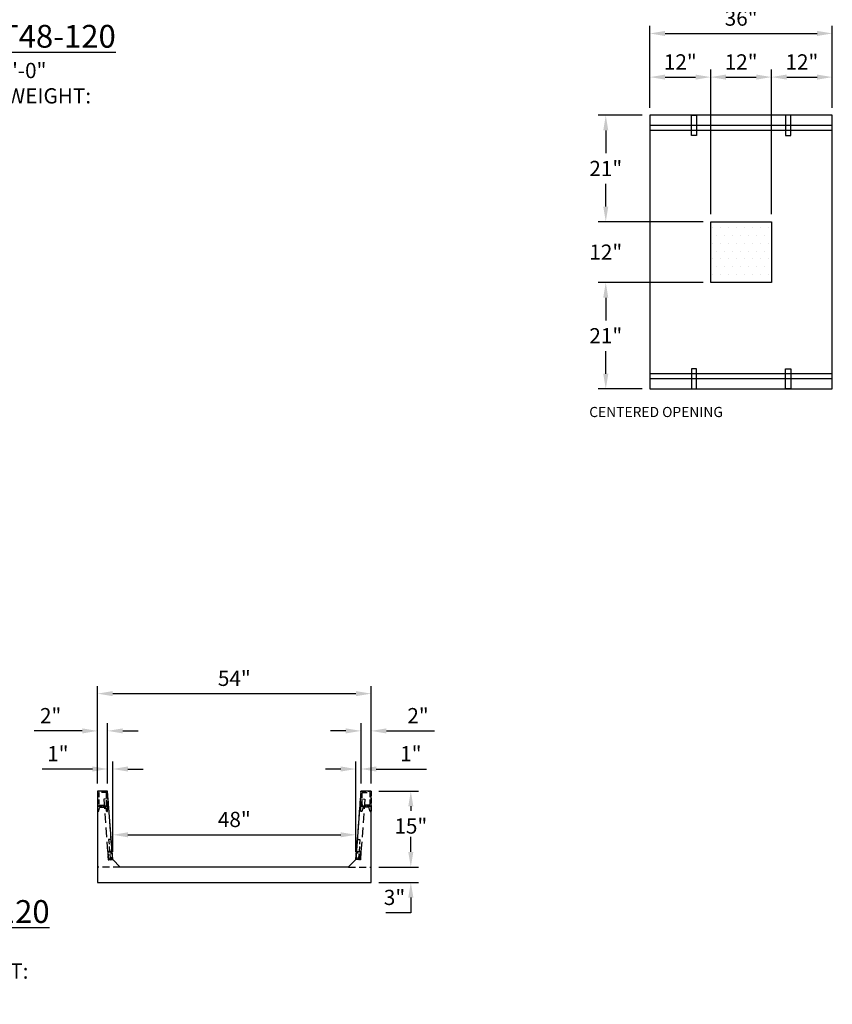
# Model space of a CAD drawing. Units: inches. Extents: x 37 to 1603, y 566 to 1103.
# Drawn here: x 584 to 744, y 566 to 761 of the extents above; entities that cross this region are included whole.
import ezdxf

# ---------------------------------------------------------------- set-up
doc = ezdxf.new("R2010")
doc.units = ezdxf.units.IN
doc.header["$LTSCALE"] = 15
doc.header["$MEASUREMENT"] = 0
doc.linetypes.add('HIDDEN2', pattern=[0.1875, 0.125, -0.0625])
doc.layers.get('Defpoints').update_dxf_attribs({"color": 1})
for name, color, linetype in [('48', 132, 'Continuous'), ('Dimension', 7, 'Continuous'), ('GC@1', 7, 'Continuous'), ('GC@2', 7, 'Continuous'), ('UNISTRUT', 190, 'Continuous'), ('UNUSTRUT for bolted tie plate', 4, 'Continuous'), ('weld plate', 6, 'Continuous')]:
    doc.layers.add(name, color=color, linetype=linetype)
doc.layers.add('VPORTS', color=231, linetype='Continuous', plot=False)
doc.styles.add('drawing', font='arial.ttf')
doc.dimstyles.new('DETAIL$0', dxfattribs={"dimscale": 0, "dimtxt": 0.125, "dimasz": 0.125, "dimexe": 0.0625, "dimexo": 0.0625, "dimgap": 0.0625, "dimtad": 1, "dimtih": 1, "dimtoh": 1, "dimdec": 4, "dimzin": 0, "dimdsep": 46, "dimlunit": 5, "dimtxsty": 'drawing', "dimcen": 0.09, "dimadec": 0, "dimazin": 0, "dimtfac": 1, "dimtdec": 4, "dimtofl": 0, "dimtmove": 0, "dimatfit": 3, "dimfxl": 1, "dimfrac": 2, "dimtolj": 1, "dimtzin": 0, "dimarcsym": 0})

# ---------------------------------------------------------------- blocks, each defined once
blk = doc.blocks.new('*D365')
at = {"layer": 'Defpoints', "color": 0, "transparency": 16777216}
for p in [(720.15, 749.2), (708.15, 741.67), (720.15, 720.67)]:
    blk.add_point(p, dxfattribs=at)
at = {"layer": 'Dimension', "color": 0, "lineweight": -2, "transparency": 16777216}
for p, q in [((708.15, 743.17), (708.15, 750.7)), ((720.15, 722.17), (720.15, 750.7)), ((711.15, 749.2), (717.15, 749.2))]:
    blk.add_line(p, q, dxfattribs=at)
at = {"layer": 'Dimension', "color": 0, "transparency": 16777216}
for points in [[(711.15, 749.7), (711.15, 748.7), (708.15, 749.2)], [(717.15, 749.7), (717.15, 748.7), (720.15, 749.2)]]:
    blk.add_solid(points, dxfattribs=at)
at = {"layer": 'Dimension', "color": 0, "lineweight": -3, "transparency": 16777216, "insert": (714.15, 752.2), "char_height": 3, "attachment_point": 5, "style": 'drawing'}
blk.add_mtext('\\A1;12"', dxfattribs=at)
blk = doc.blocks.new('*D366')
at = {"layer": 'Defpoints', "color": 0, "transparency": 16777216}
for p in [(732.15, 749.2), (720.15, 720.67), (732.15, 720.67)]:
    blk.add_point(p, dxfattribs=at)
at = {"layer": 'Dimension', "color": 0, "lineweight": -2, "transparency": 16777216}
for p, q in [((720.15, 722.17), (720.15, 750.7)), ((732.15, 722.17), (732.15, 750.7)), ((723.15, 749.2), (729.15, 749.2))]:
    blk.add_line(p, q, dxfattribs=at)
at = {"layer": 'Dimension', "color": 0, "transparency": 16777216}
for points in [[(723.15, 749.7), (723.15, 748.7), (720.15, 749.2)], [(729.15, 749.7), (729.15, 748.7), (732.15, 749.2)]]:
    blk.add_solid(points, dxfattribs=at)
at = {"layer": 'Dimension', "color": 0, "lineweight": -3, "transparency": 16777216, "insert": (726.15, 752.2), "char_height": 3, "attachment_point": 5, "style": 'drawing'}
blk.add_mtext('\\A1;12"', dxfattribs=at)
blk = doc.blocks.new('*D367')
at = {"layer": 'Defpoints', "color": 0, "transparency": 16777216}
for p in [(708.15, 741.67), (699.44, 720.67), (720.15, 720.67)]:
    blk.add_point(p, dxfattribs=at)
at = {"layer": 'Dimension', "color": 0, "lineweight": -2, "transparency": 16777216}
for p, q in [((706.65, 741.67), (697.94, 741.67)), ((699.44, 738.67), (699.44, 734.17)), ((699.44, 723.67), (699.44, 728.16)), ((718.65, 720.67), (697.94, 720.67))]:
    blk.add_line(p, q, dxfattribs=at)
at = {"layer": 'Dimension', "color": 0, "transparency": 16777216}
for points in [[(698.94, 738.67), (699.94, 738.67), (699.44, 741.67)], [(698.94, 723.67), (699.94, 723.67), (699.44, 720.67)]]:
    blk.add_solid(points, dxfattribs=at)
at = {"layer": 'Dimension', "color": 0, "lineweight": -3, "transparency": 16777216, "insert": (699.44, 731.17), "char_height": 3, "attachment_point": 5, "style": 'drawing'}
blk.add_mtext('\\A1;21"', dxfattribs=at)
blk = doc.blocks.new('*D368')
at = {"layer": 'Defpoints', "color": 0, "transparency": 16777216}
for p in [(699.44, 720.67), (720.15, 720.67), (720.15, 708.67)]:
    blk.add_point(p, dxfattribs=at)
at = {"layer": 'Dimension', "color": 0, "lineweight": -2, "transparency": 16777216}
for p, q in [((699.44, 723.67), (699.44, 726.67)), ((718.65, 720.67), (697.94, 720.67)), ((718.65, 708.67), (697.94, 708.67)), ((699.44, 705.67), (699.44, 702.67))]:
    blk.add_line(p, q, dxfattribs=at)
at = {"layer": 'Dimension', "color": 0, "transparency": 16777216}
for points in [[(698.94, 723.67), (699.94, 723.67), (699.44, 720.67)], [(698.94, 705.67), (699.94, 705.67), (699.44, 708.67)]]:
    blk.add_solid(points, dxfattribs=at)
at = {"layer": 'Dimension', "color": 0, "lineweight": -3, "transparency": 16777216, "insert": (699.44, 714.67), "char_height": 3, "attachment_point": 5, "style": 'drawing'}
blk.add_mtext('\\A1;12"', dxfattribs=at)
blk = doc.blocks.new('*D369')
at = {"layer": 'Defpoints', "color": 0, "transparency": 16777216}
for p in [(699.44, 708.67), (720.15, 708.67), (708.15, 687.67)]:
    blk.add_point(p, dxfattribs=at)
at = {"layer": 'Dimension', "color": 0, "lineweight": -2, "transparency": 16777216}
for p, q in [((718.65, 708.67), (697.94, 708.67)), ((699.44, 705.67), (699.44, 701.17)), ((699.44, 690.67), (699.44, 695.16)), ((706.65, 687.67), (697.94, 687.67))]:
    blk.add_line(p, q, dxfattribs=at)
at = {"layer": 'Dimension', "color": 0, "transparency": 16777216}
for points in [[(698.94, 705.67), (699.94, 705.67), (699.44, 708.67)], [(698.94, 690.67), (699.94, 690.67), (699.44, 687.67)]]:
    blk.add_solid(points, dxfattribs=at)
at = {"layer": 'Dimension', "color": 0, "lineweight": -3, "transparency": 16777216, "insert": (699.44, 698.17), "char_height": 3, "attachment_point": 5, "style": 'drawing'}
blk.add_mtext('\\A1;21"', dxfattribs=at)
blk = doc.blocks.new('*D370')
at = {"layer": 'Defpoints', "color": 0, "transparency": 16777216}
for p in [(744.15, 757.81), (708.15, 741.67), (744.15, 741.67)]:
    blk.add_point(p, dxfattribs=at)
at = {"layer": 'Dimension', "color": 0, "lineweight": -2, "transparency": 16777216}
for p, q in [((708.15, 743.17), (708.15, 759.31)), ((711.15, 757.81), (741.15, 757.81)), ((744.15, 743.17), (744.15, 759.31))]:
    blk.add_line(p, q, dxfattribs=at)
at = {"layer": 'Dimension', "color": 0, "transparency": 16777216}
for points in [[(711.15, 758.31), (711.15, 757.31), (708.15, 757.81)], [(741.15, 758.31), (741.15, 757.31), (744.15, 757.81)]]:
    blk.add_solid(points, dxfattribs=at)
at = {"layer": 'Dimension', "color": 0, "lineweight": -3, "transparency": 16777216, "insert": (726.15, 760.84), "char_height": 3, "attachment_point": 5, "style": 'drawing'}
blk.add_mtext('\\A1;36"', dxfattribs=at)
blk = doc.blocks.new('*D375')
at = {"layer": 'Defpoints', "color": 0, "transparency": 16777216}
for p in [(744.15, 749.2), (744.15, 741.67), (732.15, 720.67)]:
    blk.add_point(p, dxfattribs=at)
at = {"layer": 'Dimension', "color": 0, "lineweight": -2, "transparency": 16777216}
for p, q in [((732.15, 722.17), (732.15, 750.7)), ((744.15, 743.17), (744.15, 750.7)), ((735.15, 749.2), (741.15, 749.2))]:
    blk.add_line(p, q, dxfattribs=at)
at = {"layer": 'Dimension', "color": 0, "transparency": 16777216}
for points in [[(735.15, 749.7), (735.15, 748.7), (732.15, 749.2)], [(741.15, 749.7), (741.15, 748.7), (744.15, 749.2)]]:
    blk.add_solid(points, dxfattribs=at)
at = {"layer": 'Dimension', "color": 0, "lineweight": -3, "transparency": 16777216, "insert": (738.15, 752.2), "char_height": 3, "attachment_point": 5, "style": 'drawing'}
blk.add_mtext('\\A1;12"', dxfattribs=at)
blk = doc.blocks.new('*D385')
at = {"layer": 'Defpoints', "color": 0, "transparency": 16777216}
for p in [(599.14, 620.21), (599.14, 608.33), (601.14, 608.33)]:
    blk.add_point(p, dxfattribs=at)
at = {"layer": 'Dimension', "color": 0, "lineweight": -2, "transparency": 16777216}
for p, q in [((599.14, 609.83), (599.14, 621.71)), ((601.14, 609.83), (601.14, 621.71)), ((596.14, 620.21), (586.64, 620.21)), ((604.14, 620.21), (607.14, 620.21))]:
    blk.add_line(p, q, dxfattribs=at)
at = {"layer": 'Dimension', "color": 0, "transparency": 16777216}
for points in [[(596.14, 620.71), (596.14, 619.71), (599.14, 620.21)], [(604.14, 620.71), (604.14, 619.71), (601.14, 620.21)]]:
    blk.add_solid(points, dxfattribs=at)
at = {"layer": 'Dimension', "color": 0, "lineweight": -3, "transparency": 16777216, "insert": (589.89, 623.22), "char_height": 3, "attachment_point": 5, "style": 'drawing'}
blk.add_mtext('\\A1;2"', dxfattribs=at)
blk = doc.blocks.new('*D386')
at = {"layer": 'Defpoints', "color": 0, "transparency": 16777216}
for p in [(602.14, 612.69), (601.14, 608.33), (602.14, 594.83)]:
    blk.add_point(p, dxfattribs=at)
at = {"layer": 'Dimension', "color": 0, "lineweight": -2, "transparency": 16777216}
for p, q in [((601.14, 609.83), (601.14, 614.19)), ((602.14, 596.33), (602.14, 614.19)), ((598.14, 612.69), (588.22, 612.69)), ((605.14, 612.69), (608.14, 612.69))]:
    blk.add_line(p, q, dxfattribs=at)
at = {"layer": 'Dimension', "color": 0, "transparency": 16777216}
for points in [[(598.14, 613.19), (598.14, 612.19), (601.14, 612.69)], [(605.14, 613.19), (605.14, 612.19), (602.14, 612.69)]]:
    blk.add_solid(points, dxfattribs=at)
at = {"layer": 'Dimension', "color": 0, "lineweight": -3, "transparency": 16777216, "insert": (591.31, 615.7), "char_height": 3, "attachment_point": 5, "style": 'drawing'}
blk.add_mtext('\\A1;1"', dxfattribs=at)
blk = doc.blocks.new('*D387')
at = {"layer": 'Defpoints', "color": 0, "transparency": 16777216}
for p in [(650.14, 612.69), (651.14, 608.33), (650.14, 594.83)]:
    blk.add_point(p, dxfattribs=at)
at = {"layer": 'Dimension', "color": 0, "lineweight": -2, "transparency": 16777216}
for p, q in [((650.14, 596.33), (650.14, 614.19)), ((651.14, 609.83), (651.14, 614.19)), ((647.14, 612.69), (644.14, 612.69)), ((654.14, 612.69), (664.05, 612.69))]:
    blk.add_line(p, q, dxfattribs=at)
at = {"layer": 'Dimension', "color": 0, "transparency": 16777216}
for points in [[(647.14, 613.19), (647.14, 612.19), (650.14, 612.69)], [(654.14, 613.19), (654.14, 612.19), (651.14, 612.69)]]:
    blk.add_solid(points, dxfattribs=at)
at = {"layer": 'Dimension', "color": 0, "lineweight": -3, "transparency": 16777216, "insert": (660.97, 615.7), "char_height": 3, "attachment_point": 5, "style": 'drawing'}
blk.add_mtext('\\A1;1"', dxfattribs=at)
blk = doc.blocks.new('*D388')
at = {"layer": 'Defpoints', "color": 0, "transparency": 16777216}
for p in [(653.14, 627.56), (599.14, 608.33), (653.14, 608.33)]:
    blk.add_point(p, dxfattribs=at)
at = {"layer": 'Dimension', "color": 0, "lineweight": -2, "transparency": 16777216}
for p, q in [((599.14, 609.83), (599.14, 629.06)), ((602.14, 627.56), (650.14, 627.56)), ((653.14, 609.83), (653.14, 629.06))]:
    blk.add_line(p, q, dxfattribs=at)
at = {"layer": 'Dimension', "color": 0, "transparency": 16777216}
for points in [[(602.14, 628.06), (602.14, 627.06), (599.14, 627.56)], [(650.14, 628.06), (650.14, 627.06), (653.14, 627.56)]]:
    blk.add_solid(points, dxfattribs=at)
at = {"layer": 'Dimension', "color": 0, "lineweight": -3, "transparency": 16777216, "insert": (626.14, 630.58), "char_height": 3, "attachment_point": 5, "style": 'drawing'}
blk.add_mtext('\\A1;54"', dxfattribs=at)
blk = doc.blocks.new('*D389')
at = {"layer": 'Defpoints', "color": 0, "transparency": 16777216}
for p in [(650.14, 599.71), (602.14, 594.83), (650.14, 594.83)]:
    blk.add_point(p, dxfattribs=at)
at = {"layer": 'Dimension', "color": 0, "lineweight": -2, "transparency": 16777216}
for p, q in [((602.14, 596.33), (602.14, 601.21)), ((650.14, 596.33), (650.14, 601.21)), ((605.14, 599.71), (647.14, 599.71))]:
    blk.add_line(p, q, dxfattribs=at)
at = {"layer": 'Dimension', "color": 0, "transparency": 16777216}
for points in [[(605.14, 600.21), (605.14, 599.21), (602.14, 599.71)], [(647.14, 600.21), (647.14, 599.21), (650.14, 599.71)]]:
    blk.add_solid(points, dxfattribs=at)
at = {"layer": 'Dimension', "color": 0, "lineweight": -3, "transparency": 16777216, "insert": (626.14, 602.74), "char_height": 3, "attachment_point": 5, "style": 'drawing'}
blk.add_mtext('\\A1;48"', dxfattribs=at)
blk = doc.blocks.new('*D390')
at = {"layer": 'Defpoints', "color": 0, "transparency": 16777216}
for p in [(653.14, 593.33), (653.14, 590.33), (660.97, 590.33)]:
    blk.add_point(p, dxfattribs=at)
at = {"layer": 'Dimension', "color": 0, "lineweight": -2, "transparency": 16777216}
for p, q in [((660.97, 596.33), (660.97, 599.33)), ((654.64, 593.33), (662.47, 593.33)), ((654.64, 590.33), (662.47, 590.33)), ((660.97, 587.33), (660.97, 584.33)), ((660.97, 584.33), (656.03, 584.33))]:
    blk.add_line(p, q, dxfattribs=at)
at = {"layer": 'Dimension', "color": 0, "transparency": 16777216}
for points in [[(660.47, 596.33), (661.47, 596.33), (660.97, 593.33)], [(660.47, 587.33), (661.47, 587.33), (660.97, 590.33)]]:
    blk.add_solid(points, dxfattribs=at)
at = {"layer": 'Dimension', "color": 0, "lineweight": -3, "transparency": 16777216, "insert": (657.75, 587.36), "char_height": 3, "attachment_point": 5, "style": 'drawing'}
blk.add_mtext('\\A1;3"', dxfattribs=at)
blk = doc.blocks.new('*D391')
at = {"layer": 'Defpoints', "color": 0, "transparency": 16777216}
for p in [(653.14, 608.33), (660.97, 608.33), (653.14, 593.33)]:
    blk.add_point(p, dxfattribs=at)
at = {"layer": 'Dimension', "color": 0, "lineweight": -2, "transparency": 16777216}
for p, q in [((654.64, 608.33), (662.47, 608.33)), ((660.97, 605.33), (660.97, 604.47)), ((660.97, 596.33), (660.97, 598.41)), ((654.64, 593.33), (662.47, 593.33))]:
    blk.add_line(p, q, dxfattribs=at)
at = {"layer": 'Dimension', "color": 0, "transparency": 16777216}
for points in [[(660.47, 605.33), (661.47, 605.33), (660.97, 608.33)], [(660.47, 596.33), (661.47, 596.33), (660.97, 593.33)]]:
    blk.add_solid(points, dxfattribs=at)
at = {"layer": 'Dimension', "color": 0, "lineweight": -3, "transparency": 16777216, "insert": (660.97, 601.44), "char_height": 3, "attachment_point": 5, "style": 'drawing'}
blk.add_mtext('\\A1;15"', dxfattribs=at)
blk = doc.blocks.new('P3300')
blk.add_lwpolyline([(0.7075, 0.13625, -0.414213562), (0.67625, 0.105), (-0.67625, 0.105, -0.414213562), (-0.7075, 0.13625), (-0.7075, 0.67625, -0.414213562), (-0.61375, 0.77), (-0.57375, 0.77, -0.414213562), (-0.5425, 0.73875), (-0.5425, 0.6465, 1), (-0.4375, 0.6465), (-0.4375, 0.73875, 0.414213562), (-0.57375, 0.875), (-0.61375, 0.875, 0.414213562), (-0.8125, 0.67625), (-0.8125, 0.13625, 0.414213562), (-0.67625, 0), (0.67625, 0, 0.414213562), (0.8125, 0.13625), (0.8125, 0.67625, 0.414213562), (0.61375, 0.875), (0.57375, 0.875, 0.414213562), (0.4375, 0.73875), (0.4375, 0.6465, 1), (0.5425, 0.6465), (0.5425, 0.73875, -0.414213562), (0.57375, 0.77), (0.61375, 0.77, -0.414213562), (0.7075, 0.67625)], format="xyb", close=True)
blk = doc.blocks.new('*D401')
at = {"layer": 'Defpoints', "color": 0, "transparency": 16777216}
for p in [(653.14, 620.21), (651.14, 608.33), (653.14, 608.33)]:
    blk.add_point(p, dxfattribs=at)
at = {"layer": 'Dimension', "color": 0, "lineweight": -2, "transparency": 16777216}
for p, q in [((651.14, 609.83), (651.14, 621.71)), ((653.14, 609.83), (653.14, 621.71)), ((648.14, 620.21), (645.14, 620.21)), ((656.14, 620.21), (665.64, 620.21))]:
    blk.add_line(p, q, dxfattribs=at)
at = {"layer": 'Dimension', "color": 0, "transparency": 16777216}
for points in [[(648.14, 620.71), (648.14, 619.71), (651.14, 620.21)], [(656.14, 620.71), (656.14, 619.71), (653.14, 620.21)]]:
    blk.add_solid(points, dxfattribs=at)
at = {"layer": 'Dimension', "color": 0, "lineweight": -3, "transparency": 16777216, "insert": (662.39, 623.22), "char_height": 3, "attachment_point": 5, "style": 'drawing'}
blk.add_mtext('\\A1;2"', dxfattribs=at)

msp = doc.modelspace()

# ---------------------------------------------------------------- hatches: boundary and pattern name
at = {"layer": '48', "lineweight": -3}
h = msp.add_hatch(dxfattribs=at)
h.set_pattern_fill('DOTS', color=256, scale=25, style=0)
h.set_pattern_definition([(0, (1845.593, -2296.0594), (0.78125, 1.5625), [0, -1.5625])])
h.paths.add_polyline_path([(732.14611, 720.66857), (732.14611, 708.66857), (720.14611, 708.66857), (720.14611, 720.66857)])

# ---------------------------------------------------------------- linework, layer by layer
for p, q in [((744.14611, 739.66857), (708.14611, 739.66857)), ((744.14611, 738.66857), (708.14611, 738.66857)), ((744.14611, 690.66857), (708.14611, 690.66857)), ((744.14611, 689.66857), (708.14611, 689.66857))]:
    msp.add_line(p, q, dxfattribs=at)
at = {"layer": '48'}
msp.add_line((601.13817, 608.32781), (599.13817, 608.32781), dxfattribs=at)
at = {"layer": '48', "linetype": 'HIDDEN2', "lineweight": -3, "ltscale": 0.75}
for p, q in [((603.635, 593.32781), (599.13817, 593.32781)), ((648.64134, 593.32781), (653.13817, 593.32781))]:
    msp.add_line(p, q, dxfattribs=at)
at = {"layer": '48', "lineweight": -3}
for points in [[(708.14611, 687.66857), (744.14611, 687.66857), (744.14611, 741.66857), (708.14611, 741.66857)], [(732.14611, 720.66857), (732.14611, 708.66857), (720.14611, 708.66857), (720.14611, 720.66857)]]:
    msp.add_lwpolyline(points, close=True, dxfattribs=at)
at = {"layer": '48'}
msp.add_lwpolyline([(650.13817, 594.82781), (648.63817, 593.32781), (603.63817, 593.32781), (602.13817, 594.82781), (601.13817, 608.32781), (599.13817, 608.32781), (599.13817, 590.32781), (653.13817, 590.32781), (653.13817, 608.32781), (651.13817, 608.32781)], close=True, dxfattribs=at)
at = {"layer": '48', "linetype": 'HIDDEN2', "ltscale": 0.5}
for points in [[(599.13817, 605.32781), (601.13817, 605.32781), (601.13817, 608.32781), (599.13817, 608.32781)], [(599.38817, 605.57781), (600.88817, 605.57781), (600.88817, 608.07781), (599.38817, 608.07781)], [(653.13817, 605.32781), (651.13817, 605.32781), (651.13817, 608.32781), (653.13817, 608.32781)], [(652.88817, 605.57781), (651.38817, 605.57781), (651.38817, 608.07781), (652.88817, 608.07781)]]:
    msp.add_lwpolyline(points, close=True, dxfattribs=at)
for points in [[(601.13817, 605.32781), (599.13817, 605.32781), (599.13817, 604.33881), (599.27998, 604.33881, 0.368472023), (599.40202, 604.44288), (599.51231, 605.01775, -0.399193621), (599.63714, 605.13631), (600.6392, 605.13631, -0.399193621), (600.76404, 605.01775), (600.87432, 604.44288, 0.368472023), (600.99637, 604.33881), (601.13817, 604.33881)], [(651.13817, 605.32781), (653.13817, 605.32781), (653.13817, 604.33881), (652.99637, 604.33881, -0.368472023), (652.87432, 604.44288), (652.76404, 605.01775, 0.399193621), (652.6392, 605.13631), (651.63714, 605.13631, 0.399193621), (651.51231, 605.01775), (651.40202, 604.44288, -0.368472023), (651.27998, 604.33881), (651.13817, 604.33881)]]:
    msp.add_lwpolyline(points, format="xyb", close=True, dxfattribs=at)
at = {"layer": 'GC@1'}
for points in [[(717.36257, 741.66857), (717.36257, 737.66857), (716.36257, 737.66857), (716.36257, 741.66857)], [(734.92965, 741.66857), (734.92965, 737.66857), (735.92965, 737.66857), (735.92965, 741.66857)]]:
    msp.add_lwpolyline(points, close=True, dxfattribs=at)
at = {"layer": 'GC@2'}
for points in [[(717.36257, 687.66857), (717.36257, 691.66857), (716.36257, 691.66857), (716.36257, 687.66857)], [(734.92965, 687.66857), (734.92965, 691.66857), (735.92965, 691.66857), (735.92965, 687.66857)]]:
    msp.add_lwpolyline(points, close=True, dxfattribs=at)
at = {"layer": 'UNISTRUT', "linetype": 'HIDDEN2', "lineweight": -3}
for points in [[(601.26556, 594.76317), (602.13817, 594.82781), (601.25172, 606.79503), (600.37911, 606.73039)], [(651.01078, 594.76317), (650.13817, 594.82781), (651.02463, 606.79503), (651.89724, 606.73039)]]:
    msp.add_lwpolyline(points, close=True, dxfattribs=at)
at = {"layer": 'weld plate', "linetype": 'HIDDEN2', "lineweight": -3, "ltscale": 0.5}
for points in [[(602.13817, 594.82781), (601.84268, 598.81688), (601.34405, 598.77995), (601.63954, 594.79088)], [(650.13817, 594.82781), (650.43366, 598.81688), (650.9323, 598.77995), (650.63681, 594.79088)]]:
    msp.add_lwpolyline(points, close=True, dxfattribs=at)

# ---------------------------------------------------------------- block references
at = {"layer": 'UNUSTRUT for bolted tie plate', "lineweight": -3, "rotation": 274.3321614428223}
msp.add_blockref('P3300', (601.2043, 595.57189), dxfattribs=at)
at = {"layer": 'UNUSTRUT for bolted tie plate', "lineweight": -3, "xscale": -1, "rotation": 85.6678385572298}
msp.add_blockref('P3300', (651.07205, 595.57189), dxfattribs=at)

# ---------------------------------------------------------------- texts
at = {"layer": 'Dimension', "char_height": 3, "attachment_point": 1, "style": 'drawing'}
for s, insert in [('\\A1;\\pi12.89;{\\H1.5x;\\LBMS4815T48-120\\P\\pi19.959;}SCALE: 1/2" = 1\'-0"\\P\\pi22.118;WEIGHT: 2845 #', (514.93023, 759.50193)), ('\\A1;\\pi12.713;{\\H1.5x;\\LBMS4815X48-120\\P\\pi19.959;}SCALE: 1/2" = 1\'-0"\\P\\pi22.118;WEIGHT: 1950 #', (502.56928, 586.82546))]:
    msp.add_mtext_dynamic_manual_height_columns(s, width=76.0410287, gutter_width=0.625, heights=[0], dxfattribs=dict(at, insert=insert))
at = {"layer": 'VPORTS', "color": 1, "lineweight": -3, "insert": (724.89787, 684.12618), "char_height": 2, "attachment_point": 1, "style": 'drawing'}
msp.add_mtext('\\pi-14.358;CENTERED OPENING', dxfattribs=at)

# ---------------------------------------------------------------- dimensions: what is measured, and where the dimension line sits
at = {"layer": 'Dimension', "lineweight": -3}
for base, p1, p2, override, picture, middle in [((744.14611, 757.80871), (708.14611, 741.66857), (744.14611, 741.66857), {"dimscale": 24, "dimpost": '"', "dimtmove": 2}, '*D370', (726.14611, 760.84145)), ((720.14611, 749.19692), (708.14611, 741.66857), (720.14611, 720.66857), {"dimscale": 24, "dimpost": '"', "dimtmove": 2}, '*D365', (714.14611, 752.20306)), ((732.14611, 749.19692), (720.14611, 720.66857), (732.14611, 720.66857), {"dimscale": 24, "dimpost": '"', "dimtmove": 2}, '*D366', (726.14611, 752.20306)), ((744.14611, 749.19692), (732.14611, 720.66857), (744.14611, 741.66857), {"dimscale": 24, "dimpost": '"', "dimtmove": 2}, '*D375', (738.14611, 752.20306)), ((653.13817, 627.55929), (599.13817, 608.32781), (653.13817, 608.32781), {"dimscale": 24, "dimpost": '"'}, '*D388', (626.13817, 630.58487)), ((599.13817, 620.21133), (601.13817, 608.32781), (599.13817, 608.32781), {"dimscale": 24, "dimpost": '"'}, '*D385', (589.88851, 623.21746)), ((650.13817, 599.70538), (602.13817, 594.82781), (650.13817, 594.82781), {"dimscale": 24, "dimpost": '"'}, '*D389', (626.13817, 602.7371))]:
    dim = msp.add_linear_dim(base=base, p1=p1, p2=p2, dimstyle='DETAIL$0', override=override, dxfattribs=at)
    dim.commit()
    dim.dimension.update_dxf_attribs({"geometry": picture, "text_midpoint": middle})
for base, p1, p2, angle, override, picture, middle in [((699.4436, 720.66857), (708.14611, 741.66857), (720.14611, 720.66857), 90, {"dimscale": 24, "dimpost": '"', "dimtmove": 2}, '*D367', (699.4436, 731.16857)), ((699.4436, 708.66857), (708.14611, 687.66857), (720.14611, 708.66857), 270, {"dimscale": 24, "dimpost": '"', "dimtmove": 2}, '*D369', (699.4436, 698.16857)), ((653.13817, 620.21133), (651.13817, 608.32781), (653.13817, 608.32781), 180, {"dimscale": 24, "dimpost": '"'}, '*D401', (662.38783, 623.21746)), ((660.97279, 590.32781), (653.13817, 593.32781), (653.13817, 590.32781), 90, {"dimscale": 24, "dimpost": '"'}, '*D390', (657.74974, 587.36055))]:
    dim = msp.add_linear_dim(base=base, p1=p1, p2=p2, angle=angle, dimstyle='DETAIL$0', override=override, dxfattribs=at)
    dim.commit()
    dim.dimension.update_dxf_attribs({"geometry": picture, "text_midpoint": middle})
for base, p1, p2, angle, override, picture, middle in [((699.4436, 720.66857), (720.14611, 708.66857), (720.14611, 720.66857), 270, {"dimscale": 24, "dimpost": '"', "dimtmove": 2}, '*D368', (699.4436, 714.66857)), ((660.97279, 608.32781), (653.13817, 593.32781), (653.13817, 608.32781), 90, {"dimscale": 24, "dimpost": '"'}, '*D391', (660.97279, 601.44261))]:
    dim = msp.add_linear_dim(base=base, p1=p1, p2=p2, angle=angle, dimstyle='DETAIL$0', override=override, dxfattribs=at)
    dim.commit()
    dim.dimension.update_dxf_attribs({"geometry": picture, "text_midpoint": middle, "dimtype": 160})
for base, p1, p2, picture, middle in [((602.13817, 612.69248), (601.13817, 608.32781), (602.13817, 594.82781), '*D386', (591.30529, 612.69248)), ((650.13817, 612.69248), (651.13817, 608.32781), (650.13817, 594.82781), '*D387', (660.97105, 612.69248))]:
    dim = msp.add_linear_dim(base=base, p1=p1, p2=p2, dimstyle='DETAIL$0', override={"dimscale": 24, "dimpost": '"'}, dxfattribs=at)
    dim.commit()
    dim.dimension.update_dxf_attribs({"geometry": picture, "text_midpoint": middle, "dimtype": 160})

doc.saveas('drawing.dxf')
